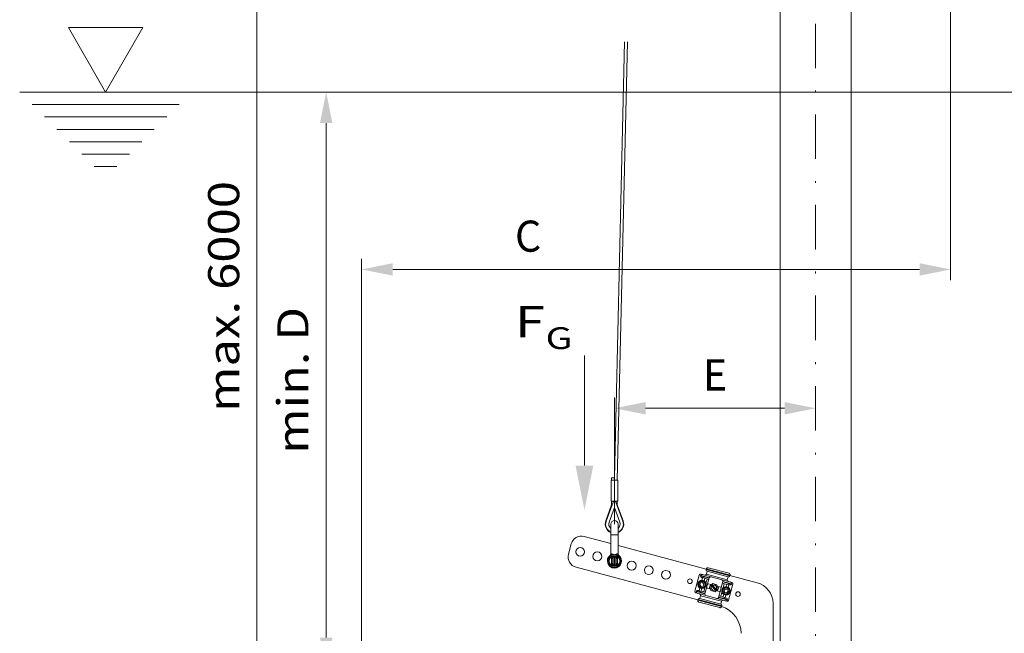
# Model space of a CAD drawing. Units: millimetres. Extents: x 0 to 210, y 0 to 297.
# Drawn here: x 79 to 134, y 114 to 148 of the extents above; entities that cross this region are included whole.
import ezdxf
from ezdxf.enums import TextEntityAlignment as Align

# ---------------------------------------------------------------- set-up
doc = ezdxf.new("R2010")
doc.units = ezdxf.units.MM
doc.header["$LTSCALE"] = 5
doc.linetypes.add('AUSGEZOGEN', pattern=[0])
doc.linetypes.add('DASHDOT', pattern=[1, 0.5, -0.25, 0, -0.25])
for name, color, linetype, true_color in [('Bemassung', 6, 'Continuous', 0xff00ff), ('Konstruktionslinien', 56, 'Continuous', 0x808000), ('Mittellinie', 56, 'Continuous', 0x808000), ('Text', 96, 'Continuous', 0x008000), ('Volllinie schmal', 56, 'Continuous', 0x808000), ('Zeichnungsrahmen', 9, 'Continuous', 0xc0c0c0)]:
    doc.layers.add(name, color=color, linetype=linetype, true_color=true_color)
doc.styles.add('Arial', font='arial.ttf')
doc.dimstyles.new('ISO-25', dxfattribs={"dimtxt": 2.5, "dimasz": 2.5, "dimexe": 1.25, "dimexo": 0.625, "dimtad": 1, "dimtxsty": 'Standard', "dimcen": 2.5, "dimadec": 0, "dimazin": 0, "dimtfac": 1, "dimtmove": 0, "dimatfit": 3, "dimfxl": 1, "dimarcsym": 0})

# ---------------------------------------------------------------- blocks, each defined once
blk = doc.blocks.new('TRE40_PL24_M2_80_SAR_nNn00')
at = {"layer": 'Volllinie schmal', "color": 56, "linetype": 'AUSGEZOGEN', "lineweight": 18, "true_color": 0x808000}
for p, q in [((112.028, 119.069), (112.428, 119.069)), ((112.01, 117.905), (111.982, 117.905)), ((112.028, 117.999), (112.051, 117.999)), ((112.06, 117.455), (112.06, 117.723)), ((112.208, 117.317), (112.208, 117.861)), ((112.248, 117.805), (112.208, 117.805)), ((112.21, 117.873), (112.209, 117.861)), ((112.247, 117.873), (112.247, 117.861)), ((112.248, 117.317), (112.248, 117.861)), ((112.397, 117.723), (112.397, 117.455)), ((112.405, 117.999), (112.428, 117.999)), ((112.474, 117.905), (112.446, 117.905)), ((112.208, 117.373), (112.248, 117.373)), ((112.209, 117.317), (112.21, 117.306)), ((112.247, 117.317), (112.247, 117.306)), ((117.39, 117.117), (118.726, 116.759)), ((118.737, 116.798), (117.401, 117.156)), ((117.561, 116.626), (117.078, 116.756)), ((117.566, 116.646), (117.083, 116.775)), ((117.406, 116.854), (118.581, 116.539)), ((118.822, 116.309), (118.339, 116.439)), ((117.328, 115.757), (116.845, 115.886)), ((118.816, 116.29), (118.333, 116.419)), ((116.84, 115.867), (117.323, 115.738)), ((116.924, 115.378), (118.261, 115.02)), ((118.271, 115.059), (116.935, 115.417)), ((118.255, 115.322), (117.08, 115.637)), ((118.095, 115.531), (118.578, 115.401)), ((118.101, 115.55), (118.583, 115.42))]:
    blk.add_line(p, q, dxfattribs=at)
for points in [[(112.062, 117.903), (112.054, 117.904), (112.045, 117.905), (112.038, 117.906), (112.034, 117.906), (112.03, 117.906), (112.025, 117.906), (112.02, 117.906), (112.015, 117.905), (112.01, 117.905)], [(112.051, 117.999), (112.058, 117.998), (112.061, 117.997), (112.065, 117.996), (112.068, 117.995), (112.072, 117.994), (112.076, 117.993), (112.08, 117.991), (112.083, 117.99), (112.087, 117.988), (112.091, 117.986), (112.095, 117.984), (112.099, 117.982), (112.102, 117.979), (112.11, 117.974), (112.115, 117.971)], [(112.06, 117.723), (112.06, 117.733), (112.06, 117.737), (112.061, 117.742), (112.061, 117.745), (112.062, 117.748), (112.063, 117.754), (112.064, 117.761), (112.066, 117.767), (112.068, 117.773), (112.07, 117.779), (112.073, 117.784), (112.075, 117.79), (112.078, 117.796), (112.081, 117.8), (112.083, 117.804), (112.086, 117.808), (112.088, 117.812), (112.092, 117.817), (112.095, 117.82), (112.098, 117.824), (112.102, 117.827), (112.105, 117.83), (112.11, 117.835), (112.114, 117.839), (112.119, 117.843), (112.125, 117.847), (112.13, 117.85), (112.135, 117.853), (112.141, 117.856), (112.147, 117.859), (112.152, 117.861), (112.157, 117.863), (112.161, 117.865), (112.166, 117.866), (112.17, 117.868), (112.177, 117.869), (112.181, 117.87), (112.185, 117.871), (112.189, 117.871), (112.193, 117.872), (112.197, 117.872), (112.201, 117.873), (112.21, 117.873)], [(112.115, 117.971), (112.123, 117.967), (112.132, 117.963), (112.14, 117.959), (112.145, 117.958), (112.149, 117.956), (112.154, 117.954), (112.159, 117.953), (112.164, 117.951), (112.169, 117.95), (112.179, 117.947), (112.189, 117.945), (112.196, 117.943)], [(112.128, 117.781), (112.13, 117.786), (112.134, 117.791), (112.142, 117.795), (112.152, 117.798), (112.164, 117.801), (112.178, 117.804), (112.193, 117.805), (112.208, 117.805)], [(112.247, 117.873), (112.253, 117.873), (112.259, 117.872), (112.266, 117.872), (112.272, 117.871), (112.275, 117.87), (112.278, 117.87), (112.284, 117.868), (112.291, 117.866), (112.297, 117.864), (112.302, 117.862), (112.308, 117.86), (112.314, 117.857), (112.319, 117.854), (112.325, 117.851), (112.33, 117.848), (112.336, 117.844), (112.341, 117.84), (112.345, 117.836), (112.35, 117.832), (112.355, 117.828), (112.359, 117.823), (112.363, 117.818), (112.367, 117.813), (112.371, 117.808), (112.374, 117.803), (112.377, 117.797), (112.38, 117.792), (112.383, 117.786), (112.386, 117.781), (112.388, 117.775), (112.39, 117.769), (112.392, 117.762), (112.393, 117.756), (112.394, 117.752), (112.395, 117.748), (112.396, 117.744), (112.396, 117.74), (112.396, 117.736), (112.397, 117.732), (112.397, 117.723)], [(112.248, 117.805), (112.264, 117.805), (112.279, 117.804), (112.293, 117.801), (112.305, 117.798), (112.315, 117.795), (112.322, 117.791), (112.327, 117.786), (112.328, 117.781)], [(112.259, 117.943), (112.267, 117.945), (112.278, 117.947), (112.288, 117.95), (112.293, 117.951), (112.298, 117.953), (112.303, 117.954), (112.307, 117.956), (112.312, 117.958), (112.316, 117.959), (112.325, 117.963), (112.333, 117.967), (112.341, 117.971)], [(112.341, 117.971), (112.351, 117.977), (112.36, 117.983), (112.365, 117.985), (112.369, 117.988), (112.374, 117.99), (112.378, 117.992), (112.381, 117.993), (112.385, 117.995), (112.389, 117.996), (112.392, 117.997), (112.395, 117.997), (112.399, 117.998), (112.405, 117.999)], [(112.446, 117.905), (112.439, 117.905), (112.431, 117.906), (112.427, 117.906), (112.422, 117.906), (112.418, 117.906), (112.413, 117.906), (112.409, 117.905), (112.404, 117.905), (112.393, 117.903)], [(112.21, 117.306), (112.203, 117.306), (112.197, 117.306), (112.191, 117.307), (112.185, 117.308), (112.178, 117.309), (112.172, 117.31), (112.166, 117.312), (112.16, 117.314), (112.154, 117.316), (112.148, 117.319), (112.143, 117.321), (112.137, 117.324), (112.132, 117.327), (112.126, 117.331), (112.121, 117.334), (112.116, 117.338), (112.111, 117.342), (112.106, 117.347), (112.102, 117.351), (112.098, 117.356), (112.094, 117.36), (112.09, 117.365), (112.086, 117.371), (112.082, 117.376), (112.079, 117.381), (112.076, 117.387), (112.073, 117.392), (112.071, 117.398), (112.069, 117.404), (112.067, 117.41), (112.065, 117.416), (112.063, 117.422), (112.062, 117.426), (112.062, 117.43), (112.061, 117.434), (112.06, 117.438), (112.06, 117.443), (112.06, 117.447), (112.06, 117.455)], [(112.128, 117.397), (112.13, 117.392), (112.134, 117.388), (112.142, 117.384), (112.152, 117.38), (112.164, 117.377), (112.178, 117.375), (112.193, 117.373), (112.208, 117.373)], [(112.397, 117.455), (112.396, 117.442), (112.395, 117.436), (112.394, 117.43), (112.393, 117.424), (112.392, 117.418), (112.39, 117.412), (112.389, 117.406), (112.388, 117.403), (112.386, 117.4), (112.384, 117.394), (112.381, 117.388), (112.378, 117.383), (112.375, 117.377), (112.372, 117.372), (112.368, 117.367), (112.364, 117.362), (112.36, 117.357), (112.356, 117.352), (112.351, 117.348), (112.347, 117.343), (112.342, 117.339), (112.337, 117.336), (112.332, 117.332), (112.326, 117.328), (112.321, 117.325), (112.315, 117.322), (112.31, 117.319), (112.304, 117.317), (112.298, 117.314), (112.292, 117.312), (112.286, 117.311), (112.28, 117.309), (112.276, 117.308), (112.272, 117.308), (112.268, 117.307), (112.264, 117.307), (112.255, 117.306), (112.247, 117.306)], [(112.248, 117.373), (112.264, 117.373), (112.279, 117.375), (112.293, 117.377), (112.305, 117.38), (112.315, 117.384), (112.322, 117.388), (112.327, 117.392), (112.328, 117.397)], [(116.982, 116.237), (116.98, 116.253), (116.98, 116.261), (116.98, 116.27), (116.98, 116.278), (116.98, 116.282), (116.98, 116.286), (116.98, 116.29), (116.981, 116.294), (116.981, 116.298), (116.982, 116.303), (116.982, 116.307), (116.983, 116.311), (116.985, 116.315), (116.986, 116.32), (116.987, 116.324), (116.989, 116.328), (116.99, 116.332), (116.992, 116.337), (116.994, 116.341), (116.996, 116.345), (116.998, 116.349), (117, 116.353), (117.002, 116.357), (117.004, 116.361), (117.007, 116.365), (117.009, 116.368), (117.012, 116.372), (117.014, 116.376), (117.017, 116.379), (117.02, 116.383), (117.023, 116.386), (117.026, 116.39), (117.029, 116.393), (117.032, 116.396), (117.036, 116.399), (117.039, 116.402), (117.042, 116.405), (117.046, 116.408), (117.049, 116.41), (117.053, 116.413), (117.057, 116.416), (117.06, 116.418), (117.064, 116.42), (117.068, 116.422), (117.071, 116.424), (117.075, 116.426), (117.079, 116.428), (117.082, 116.43), (117.086, 116.431), (117.09, 116.433), (117.094, 116.434), (117.098, 116.436), (117.102, 116.437), (117.106, 116.438), (117.11, 116.439), (117.114, 116.44), (117.118, 116.441), (117.122, 116.442), (117.126, 116.443), (117.13, 116.444), (117.134, 116.444), (117.138, 116.444), (117.142, 116.445), (117.147, 116.445), (117.151, 116.445), (117.155, 116.445), (117.159, 116.445), (117.163, 116.445), (117.167, 116.445), (117.171, 116.444), (117.175, 116.444), (117.18, 116.443), (117.184, 116.443), (117.188, 116.442), (117.192, 116.441), (117.196, 116.44), (117.201, 116.439), (117.205, 116.438), (117.209, 116.436), (117.213, 116.435), (117.218, 116.434), (117.222, 116.432), (117.226, 116.43), (117.23, 116.428), (117.234, 116.426), (117.238, 116.424), (117.242, 116.422), (117.246, 116.42), (117.25, 116.417), (117.254, 116.415), (117.257, 116.412), (117.261, 116.409), (117.265, 116.407), (117.268, 116.404), (117.272, 116.401), (117.275, 116.398), (117.278, 116.394), (117.281, 116.391), (117.284, 116.388), (117.287, 116.385), (117.29, 116.381), (117.293, 116.378), (117.296, 116.374), (117.298, 116.371), (117.301, 116.367), (117.303, 116.363), (117.305, 116.36), (117.307, 116.356), (117.309, 116.352), (117.311, 116.349), (117.313, 116.345), (117.314, 116.341), (117.317, 116.334), (117.32, 116.326), (117.323, 116.318), (117.327, 116.302)], [(117.327, 116.302), (117.329, 116.285), (117.329, 116.277), (117.329, 116.269), (117.329, 116.26), (117.329, 116.256), (117.329, 116.252), (117.329, 116.248), (117.328, 116.244), (117.328, 116.24), (117.327, 116.236), (117.326, 116.232), (117.326, 116.227), (117.324, 116.223), (117.323, 116.219), (117.322, 116.214), (117.32, 116.21), (117.319, 116.206), (117.317, 116.202), (117.315, 116.198), (117.313, 116.194), (117.311, 116.19), (117.309, 116.186), (117.307, 116.182), (117.305, 116.178), (117.302, 116.174), (117.3, 116.17), (117.297, 116.166), (117.295, 116.163), (117.292, 116.159), (117.289, 116.156), (117.286, 116.152), (117.283, 116.149), (117.28, 116.146), (117.276, 116.142), (117.273, 116.139), (117.27, 116.136), (117.267, 116.133), (117.263, 116.131), (117.26, 116.128), (117.256, 116.125), (117.252, 116.123), (117.249, 116.12), (117.245, 116.118), (117.241, 116.116), (117.238, 116.114), (117.234, 116.112), (117.23, 116.11), (117.227, 116.109), (117.223, 116.107), (117.219, 116.106), (117.215, 116.104), (117.211, 116.103), (117.207, 116.101), (117.203, 116.1), (117.199, 116.099), (117.195, 116.098), (117.191, 116.097), (117.187, 116.096), (117.183, 116.096), (117.179, 116.095), (117.175, 116.094), (117.171, 116.094), (117.167, 116.094), (117.162, 116.093), (117.158, 116.093), (117.154, 116.093), (117.15, 116.093), (117.146, 116.093), (117.142, 116.094), (117.138, 116.094), (117.133, 116.094), (117.129, 116.095), (117.125, 116.096), (117.121, 116.096), (117.117, 116.097), (117.113, 116.098), (117.108, 116.099), (117.104, 116.101), (117.1, 116.102), (117.095, 116.103), (117.091, 116.105), (117.087, 116.107), (117.083, 116.108), (117.079, 116.11), (117.075, 116.112), (117.071, 116.114), (117.067, 116.117), (117.063, 116.119), (117.059, 116.121), (117.055, 116.124), (117.052, 116.126), (117.048, 116.129), (117.044, 116.132), (117.041, 116.135), (117.037, 116.138), (117.034, 116.141), (117.031, 116.144), (117.028, 116.147), (117.025, 116.15), (117.022, 116.154), (117.019, 116.157), (117.016, 116.161), (117.013, 116.164), (117.011, 116.168), (117.008, 116.171), (117.006, 116.175), (117.004, 116.179), (117.002, 116.182), (117, 116.186), (116.998, 116.19), (116.996, 116.193), (116.995, 116.197), (116.992, 116.205), (116.989, 116.213), (116.986, 116.221), (116.982, 116.237)], [(118.58, 115.747), (118.564, 115.742), (118.556, 115.739), (118.548, 115.737), (118.54, 115.735), (118.536, 115.734), (118.532, 115.733), (118.528, 115.733), (118.524, 115.732), (118.52, 115.731), (118.516, 115.731), (118.511, 115.731), (118.507, 115.731), (118.502, 115.731), (118.498, 115.731), (118.493, 115.731), (118.489, 115.732), (118.485, 115.732), (118.48, 115.733), (118.476, 115.734), (118.471, 115.735), (118.467, 115.736), (118.462, 115.737), (118.458, 115.738), (118.454, 115.739), (118.449, 115.741), (118.445, 115.742), (118.441, 115.744), (118.437, 115.745), (118.432, 115.747), (118.428, 115.749), (118.424, 115.751), (118.42, 115.754), (118.416, 115.756), (118.413, 115.758), (118.409, 115.761), (118.405, 115.763), (118.402, 115.766), (118.398, 115.768), (118.395, 115.771), (118.391, 115.774), (118.388, 115.777), (118.385, 115.78), (118.382, 115.783), (118.379, 115.786), (118.376, 115.789), (118.373, 115.792), (118.371, 115.795), (118.368, 115.799), (118.366, 115.802), (118.363, 115.805), (118.361, 115.809), (118.358, 115.812), (118.356, 115.816), (118.354, 115.819), (118.352, 115.823), (118.35, 115.827), (118.348, 115.83), (118.347, 115.834), (118.345, 115.838), (118.343, 115.842), (118.342, 115.846), (118.34, 115.849), (118.339, 115.853), (118.338, 115.857), (118.337, 115.861), (118.336, 115.865), (118.335, 115.869), (118.334, 115.873), (118.333, 115.878), (118.333, 115.882), (118.332, 115.886), (118.332, 115.89), (118.331, 115.894), (118.331, 115.898), (118.331, 115.903), (118.331, 115.907), (118.331, 115.911), (118.331, 115.916), (118.331, 115.92), (118.332, 115.925), (118.332, 115.929), (118.333, 115.934), (118.334, 115.938), (118.334, 115.942), (118.335, 115.947), (118.336, 115.951), (118.338, 115.956), (118.339, 115.96), (118.34, 115.964), (118.342, 115.969), (118.344, 115.973), (118.345, 115.977), (118.347, 115.981), (118.349, 115.985), (118.351, 115.989), (118.353, 115.993), (118.356, 115.997), (118.358, 116.001), (118.361, 116.005), (118.363, 116.009), (118.366, 116.012), (118.368, 116.016), (118.371, 116.019), (118.374, 116.023), (118.377, 116.026), (118.38, 116.029), (118.383, 116.032), (118.386, 116.035), (118.389, 116.037), (118.392, 116.04), (118.396, 116.042), (118.399, 116.045), (118.406, 116.05), (118.413, 116.054), (118.42, 116.059), (118.434, 116.067)], [(118.434, 116.067), (118.45, 116.072), (118.458, 116.075), (118.466, 116.077), (118.474, 116.079), (118.478, 116.08), (118.482, 116.081), (118.486, 116.081), (118.49, 116.082), (118.494, 116.082), (118.498, 116.083), (118.502, 116.083), (118.507, 116.083), (118.511, 116.083), (118.516, 116.083), (118.52, 116.082), (118.525, 116.082), (118.529, 116.082), (118.533, 116.081), (118.538, 116.08), (118.542, 116.079), (118.547, 116.078), (118.551, 116.077), (118.556, 116.076), (118.56, 116.075), (118.564, 116.073), (118.569, 116.072), (118.573, 116.07), (118.577, 116.068), (118.581, 116.066), (118.585, 116.064), (118.589, 116.062), (118.593, 116.06), (118.597, 116.058), (118.601, 116.056), (118.605, 116.053), (118.608, 116.051), (118.612, 116.048), (118.615, 116.045), (118.619, 116.043), (118.622, 116.04), (118.626, 116.037), (118.629, 116.034), (118.632, 116.031), (118.635, 116.028), (118.638, 116.025), (118.64, 116.022), (118.643, 116.018), (118.645, 116.015), (118.648, 116.012), (118.65, 116.009), (118.653, 116.005), (118.655, 116.002), (118.657, 115.998), (118.659, 115.995), (118.661, 115.991), (118.663, 115.987), (118.665, 115.984), (118.667, 115.98), (118.669, 115.976), (118.67, 115.972), (118.672, 115.968), (118.673, 115.964), (118.674, 115.96), (118.676, 115.956), (118.677, 115.952), (118.678, 115.948), (118.679, 115.944), (118.68, 115.94), (118.68, 115.936), (118.681, 115.932), (118.681, 115.928), (118.682, 115.924), (118.682, 115.92), (118.683, 115.916), (118.683, 115.911), (118.683, 115.907), (118.683, 115.902), (118.683, 115.898), (118.682, 115.893), (118.682, 115.889), (118.681, 115.885), (118.681, 115.88), (118.68, 115.876), (118.679, 115.871), (118.678, 115.867), (118.677, 115.862), (118.676, 115.858), (118.675, 115.854), (118.673, 115.849), (118.672, 115.845), (118.67, 115.841), (118.668, 115.837), (118.666, 115.833), (118.664, 115.829), (118.662, 115.824), (118.66, 115.821), (118.658, 115.817), (118.655, 115.813), (118.653, 115.809), (118.651, 115.805), (118.648, 115.802), (118.645, 115.798), (118.642, 115.795), (118.64, 115.791), (118.637, 115.788), (118.634, 115.785), (118.631, 115.782), (118.628, 115.779), (118.624, 115.776), (118.621, 115.774), (118.618, 115.771), (118.615, 115.769), (118.608, 115.764), (118.601, 115.76), (118.594, 115.755), (118.58, 115.747)]]:
    blk.add_lwpolyline(points, dxfattribs=at)
blk.add_circle((112.228, 117.589), 0.3, dxfattribs=at)
for centre, radius, start, end in [((112.228, 117.589), 0.383, 124.6628, 55.3372), ((111.925, 117.997), 0.126, 312.4971, 0.7578), ((112.075, 117.875), 0.152, 264.2211, 290.6165), ((111.902, 118.034), 0.223, 330.3472, 343.599), ((112.228, 109.095), 8.778, 89.8776, 90.1224), ((112.382, 117.875), 0.152, 249.3835, 275.7789), ((112.555, 118.034), 0.223, 196.401, 209.6528), ((112.531, 117.997), 0.126, 179.2422, 227.5029), ((112.075, 117.304), 0.152, 69.3835, 95.7789), ((112.228, 126.084), 8.778, 269.8776, 270.1224), ((112.382, 117.304), 0.152, 84.2211, 110.6165)]:
    blk.add_arc(centre, radius, start, end, dxfattribs=at)
at = {"layer": 'Zeichnungsrahmen', "color": 56, "linetype": 'AUSGEZOGEN', "lineweight": 18, "true_color": 0x808000}
for p, q in [((112.028, 117.999), (112.028, 119.669)), ((112.428, 117.999), (112.428, 119.669)), ((110.529, 118.976), (112.028, 118.575)), ((109.639, 117.972), (109.794, 118.552)), ((112.428, 118.467), (117.395, 117.136)), ((112.128, 117.397), (112.128, 117.781)), ((112.248, 117.861), (112.208, 117.861)), ((112.328, 117.781), (112.328, 117.397)), ((116.93, 115.398), (110.063, 117.238)), ((112.208, 117.317), (112.248, 117.317)), ((117.39, 117.117), (117.401, 117.156)), ((117.45, 117.018), (117.406, 116.854)), ((117.45, 117.018), (118.625, 116.703)), ((117.502, 117.211), (118.677, 116.897)), ((117.006, 116.796), (116.762, 115.888)), ((117.083, 116.775), (117.078, 116.756)), ((117.104, 116.852), (118.842, 116.386)), ((117.213, 116.719), (117.156, 116.505)), ((117.192, 116.642), (117.158, 116.651)), ((117.308, 116.611), (117.272, 116.474)), ((117.54, 116.549), (117.293, 116.615)), ((117.566, 116.646), (117.323, 115.738)), ((117.444, 116.575), (117.38, 116.338)), ((118.095, 115.531), (118.339, 116.439)), ((118.625, 116.703), (118.581, 116.539)), ((118.726, 116.759), (118.737, 116.798)), ((118.732, 116.778), (120.265, 116.367)), ((116.845, 115.886), (116.84, 115.867)), ((116.966, 115.937), (117.001, 115.927)), ((117.037, 116.064), (116.98, 115.85)), ((117.041, 116.248), (117.079, 116.357)), ((117.116, 116.16), (117.041, 116.248)), ((117.079, 116.357), (117.193, 116.378)), ((117.101, 115.9), (117.348, 115.834)), ((117.23, 116.182), (117.116, 116.16)), ((117.153, 116.033), (117.117, 115.896)), ((117.193, 116.378), (117.268, 116.291)), ((117.268, 116.291), (117.23, 116.182)), ((117.316, 116.097), (117.252, 115.86)), ((117.452, 116.065), (117.588, 116.029)), ((117.65, 116.261), (117.514, 116.297)), ((117.769, 116.318), (117.601, 116.15)), ((117.601, 116.15), (117.662, 115.92)), ((117.662, 115.92), (117.892, 115.858)), ((117.905, 115.958), (117.709, 116.176)), ((117.757, 116.219), (117.952, 116)), ((117.999, 116.256), (117.769, 116.318)), ((117.892, 115.858), (118.06, 116.026)), ((118.06, 116.026), (117.999, 116.256)), ((118.011, 115.915), (118.147, 115.879)), ((118.209, 116.111), (118.074, 116.147)), ((118.56, 116.276), (118.313, 116.342)), ((118.345, 116.079), (118.409, 116.316)), ((118.392, 115.918), (118.459, 116.012)), ((118.44, 115.813), (118.392, 115.918)), ((118.459, 116.012), (118.574, 116.001)), ((118.545, 116.28), (118.508, 116.143)), ((118.622, 115.896), (118.555, 115.802)), ((118.574, 116.001), (118.622, 115.896)), ((118.681, 116.326), (118.624, 116.112)), ((118.899, 116.288), (118.656, 115.38)), ((118.695, 116.239), (118.66, 116.249)), ((118.822, 116.309), (118.816, 116.29)), ((116.819, 115.79), (118.558, 115.324)), ((116.935, 115.417), (116.924, 115.378)), ((117.08, 115.637), (117.036, 115.473)), ((118.211, 115.158), (117.036, 115.473)), ((118.121, 115.627), (118.368, 115.561)), ((118.255, 115.322), (118.211, 115.158)), ((118.217, 115.601), (118.281, 115.838)), ((118.39, 115.702), (118.353, 115.565)), ((118.555, 115.802), (118.44, 115.813)), ((118.506, 115.671), (118.448, 115.457)), ((118.469, 115.534), (118.504, 115.525)), ((118.583, 115.42), (118.578, 115.401)), ((118.159, 114.965), (116.985, 115.279)), ((118.271, 115.059), (118.261, 115.02)), ((121.155, 115.208), (121.155, 111.251))]:
    blk.add_line(p, q, dxfattribs=at)
for points in [[(117.45, 117.018), (117.444, 117.02), (117.44, 117.022), (117.437, 117.023), (117.433, 117.025), (117.43, 117.026), (117.427, 117.028), (117.424, 117.03), (117.421, 117.032), (117.418, 117.035), (117.415, 117.037), (117.413, 117.039), (117.41, 117.042), (117.408, 117.045), (117.405, 117.048), (117.403, 117.051), (117.401, 117.054), (117.399, 117.056), (117.397, 117.06), (117.396, 117.063), (117.394, 117.066), (117.393, 117.069), (117.392, 117.073), (117.391, 117.076), (117.39, 117.079), (117.389, 117.083), (117.388, 117.086), (117.388, 117.089), (117.388, 117.093), (117.388, 117.096), (117.388, 117.1), (117.388, 117.103), (117.388, 117.107), (117.389, 117.11), (117.39, 117.117)], [(117.401, 117.156), (117.403, 117.162), (117.404, 117.165), (117.405, 117.168), (117.406, 117.171), (117.408, 117.174), (117.41, 117.177), (117.412, 117.179), (117.413, 117.182), (117.415, 117.185), (117.418, 117.187), (117.42, 117.189), (117.422, 117.192), (117.424, 117.194), (117.427, 117.196), (117.43, 117.198), (117.432, 117.2), (117.435, 117.202), (117.438, 117.203), (117.441, 117.205), (117.444, 117.207), (117.447, 117.208), (117.45, 117.209), (117.453, 117.21), (117.456, 117.211), (117.46, 117.212), (117.463, 117.213), (117.466, 117.213), (117.47, 117.214), (117.473, 117.214), (117.477, 117.214), (117.48, 117.214), (117.483, 117.214), (117.486, 117.214), (117.491, 117.213), (117.497, 117.212), (117.502, 117.211)], [(117.305, 116.798), (117.312, 116.797), (117.315, 116.796), (117.319, 116.796), (117.323, 116.795), (117.326, 116.795), (117.33, 116.795), (117.334, 116.796), (117.337, 116.796), (117.341, 116.796), (117.344, 116.797), (117.348, 116.798), (117.352, 116.799), (117.355, 116.8), (117.359, 116.801), (117.362, 116.803), (117.365, 116.804), (117.368, 116.806), (117.371, 116.808), (117.374, 116.809), (117.377, 116.812), (117.38, 116.814), (117.383, 116.816), (117.386, 116.819), (117.388, 116.821), (117.39, 116.824), (117.392, 116.826), (117.394, 116.829), (117.396, 116.832), (117.398, 116.835), (117.4, 116.838), (117.402, 116.841), (117.403, 116.844), (117.404, 116.847), (117.406, 116.854)], [(118.581, 116.539), (118.58, 116.533), (118.579, 116.53), (118.579, 116.527), (118.578, 116.523), (118.578, 116.52), (118.578, 116.517), (118.579, 116.513), (118.579, 116.51), (118.579, 116.507), (118.58, 116.504), (118.581, 116.501), (118.581, 116.498), (118.582, 116.494), (118.584, 116.491), (118.585, 116.488), (118.586, 116.485), (118.588, 116.482), (118.589, 116.48), (118.591, 116.477), (118.593, 116.474), (118.595, 116.471), (118.597, 116.469), (118.599, 116.466), (118.601, 116.464), (118.604, 116.461), (118.606, 116.459), (118.609, 116.457), (118.612, 116.454), (118.615, 116.452), (118.618, 116.45), (118.621, 116.449), (118.623, 116.447), (118.626, 116.446), (118.631, 116.444), (118.636, 116.442), (118.641, 116.44)], [(118.726, 116.759), (118.724, 116.753), (118.723, 116.75), (118.722, 116.747), (118.721, 116.744), (118.719, 116.741), (118.717, 116.738), (118.716, 116.735), (118.714, 116.733), (118.712, 116.73), (118.71, 116.728), (118.707, 116.725), (118.705, 116.723), (118.703, 116.721), (118.7, 116.719), (118.697, 116.717), (118.695, 116.715), (118.692, 116.713), (118.689, 116.711), (118.686, 116.71), (118.683, 116.708), (118.68, 116.707), (118.677, 116.706), (118.674, 116.705), (118.671, 116.704), (118.667, 116.703), (118.664, 116.702), (118.661, 116.701), (118.657, 116.701), (118.654, 116.701), (118.65, 116.7), (118.647, 116.7), (118.644, 116.701), (118.641, 116.701), (118.636, 116.701), (118.63, 116.702), (118.625, 116.703)], [(118.677, 116.897), (118.684, 116.894), (118.687, 116.893), (118.69, 116.892), (118.694, 116.89), (118.697, 116.888), (118.7, 116.887), (118.703, 116.885), (118.706, 116.882), (118.709, 116.88), (118.712, 116.878), (118.714, 116.875), (118.717, 116.873), (118.72, 116.87), (118.722, 116.867), (118.724, 116.864), (118.726, 116.861), (118.728, 116.858), (118.73, 116.855), (118.731, 116.852), (118.733, 116.849), (118.734, 116.846), (118.736, 116.842), (118.737, 116.839), (118.737, 116.835), (118.738, 116.832), (118.739, 116.829), (118.739, 116.825), (118.739, 116.822), (118.739, 116.819), (118.739, 116.815), (118.739, 116.812), (118.739, 116.808), (118.738, 116.805), (118.737, 116.798)], [(117.38, 116.338), (117.382, 116.331), (117.384, 116.324), (117.386, 116.317), (117.387, 116.31), (117.388, 116.302), (117.389, 116.294), (117.39, 116.286), (117.39, 116.278), (117.39, 116.27), (117.39, 116.261), (117.39, 116.252), (117.39, 116.248), (117.389, 116.244), (117.388, 116.236), (117.387, 116.229), (117.386, 116.222), (117.384, 116.215), (117.382, 116.208), (117.38, 116.2), (117.378, 116.193), (117.375, 116.186), (117.373, 116.18), (117.37, 116.174), (117.367, 116.167), (117.364, 116.162), (117.361, 116.156), (117.358, 116.15), (117.355, 116.144), (117.351, 116.138), (117.347, 116.133), (117.343, 116.128), (117.339, 116.123), (117.335, 116.118), (117.331, 116.113), (117.327, 116.108), (117.323, 116.104), (117.318, 116.099), (117.316, 116.097)], [(118.281, 115.838), (118.277, 115.852), (118.276, 115.859), (118.274, 115.867), (118.273, 115.874), (118.272, 115.882), (118.271, 115.89), (118.271, 115.899), (118.271, 115.907), (118.271, 115.915), (118.271, 115.924), (118.272, 115.933), (118.273, 115.94), (118.274, 115.947), (118.276, 115.954), (118.277, 115.962), (118.279, 115.969), (118.281, 115.976), (118.283, 115.983), (118.286, 115.99), (118.288, 115.996), (118.291, 116.003), (118.294, 116.009), (118.297, 116.015), (118.3, 116.021), (118.303, 116.027), (118.307, 116.032), (118.31, 116.038), (118.314, 116.043), (118.318, 116.048), (118.322, 116.054), (118.326, 116.059), (118.33, 116.063), (118.334, 116.068), (118.339, 116.072), (118.343, 116.077), (118.345, 116.079)], [(116.985, 115.279), (116.978, 115.282), (116.974, 115.283), (116.971, 115.284), (116.968, 115.286), (116.964, 115.288), (116.961, 115.29), (116.958, 115.292), (116.955, 115.294), (116.952, 115.296), (116.949, 115.298), (116.947, 115.301), (116.944, 115.303), (116.942, 115.306), (116.939, 115.309), (116.937, 115.312), (116.935, 115.315), (116.933, 115.318), (116.931, 115.321), (116.93, 115.324), (116.928, 115.327), (116.927, 115.331), (116.926, 115.334), (116.925, 115.337), (116.924, 115.341), (116.923, 115.344), (116.923, 115.347), (116.922, 115.351), (116.922, 115.354), (116.922, 115.358), (116.922, 115.361), (116.922, 115.364), (116.922, 115.368), (116.923, 115.371), (116.924, 115.378)], [(116.935, 115.417), (116.937, 115.423), (116.938, 115.426), (116.939, 115.429), (116.941, 115.432), (116.942, 115.435), (116.944, 115.438), (116.946, 115.441), (116.948, 115.443), (116.95, 115.446), (116.952, 115.448), (116.954, 115.451), (116.956, 115.453), (116.959, 115.455), (116.961, 115.457), (116.964, 115.459), (116.966, 115.461), (116.969, 115.463), (116.972, 115.465), (116.975, 115.466), (116.978, 115.468), (116.981, 115.469), (116.984, 115.47), (116.987, 115.472), (116.991, 115.473), (116.994, 115.473), (116.997, 115.474), (117.001, 115.475), (117.004, 115.475), (117.007, 115.475), (117.011, 115.476), (117.014, 115.476), (117.017, 115.476), (117.02, 115.475), (117.025, 115.475), (117.031, 115.474), (117.036, 115.473)], [(117.08, 115.637), (117.082, 115.643), (117.082, 115.646), (117.083, 115.649), (117.083, 115.653), (117.083, 115.656), (117.083, 115.659), (117.083, 115.663), (117.082, 115.666), (117.082, 115.669), (117.081, 115.672), (117.081, 115.675), (117.08, 115.678), (117.079, 115.682), (117.078, 115.685), (117.076, 115.688), (117.075, 115.691), (117.074, 115.694), (117.072, 115.697), (117.07, 115.699), (117.068, 115.702), (117.066, 115.705), (117.064, 115.708), (117.062, 115.71), (117.06, 115.713), (117.057, 115.715), (117.055, 115.717), (117.052, 115.72), (117.049, 115.722), (117.047, 115.724), (117.044, 115.726), (117.041, 115.727), (117.038, 115.729), (117.036, 115.73), (117.031, 115.732), (117.025, 115.734), (117.02, 115.736)], [(118.356, 115.378), (118.349, 115.379), (118.346, 115.38), (118.342, 115.38), (118.339, 115.381), (118.335, 115.381), (118.331, 115.381), (118.327, 115.381), (118.324, 115.38), (118.32, 115.38), (118.317, 115.379), (118.313, 115.378), (118.31, 115.377), (118.306, 115.376), (118.303, 115.375), (118.299, 115.373), (118.296, 115.372), (118.293, 115.37), (118.29, 115.369), (118.287, 115.367), (118.284, 115.365), (118.281, 115.362), (118.278, 115.36), (118.276, 115.357), (118.273, 115.355), (118.271, 115.353), (118.269, 115.35), (118.267, 115.347), (118.265, 115.344), (118.263, 115.341), (118.261, 115.338), (118.26, 115.335), (118.258, 115.332), (118.257, 115.329), (118.255, 115.322)], [(118.261, 115.02), (118.259, 115.014), (118.257, 115.011), (118.256, 115.008), (118.255, 115.005), (118.253, 115.002), (118.252, 115), (118.25, 114.997), (118.248, 114.994), (118.246, 114.992), (118.244, 114.989), (118.242, 114.987), (118.239, 114.984), (118.237, 114.982), (118.234, 114.98), (118.232, 114.978), (118.229, 114.976), (118.226, 114.974), (118.223, 114.973), (118.221, 114.971), (118.217, 114.97), (118.214, 114.968), (118.211, 114.967), (118.208, 114.966), (118.205, 114.965), (118.202, 114.964), (118.198, 114.963), (118.195, 114.963), (118.191, 114.962), (118.188, 114.962), (118.184, 114.962), (118.181, 114.962), (118.178, 114.962), (118.175, 114.962), (118.17, 114.963), (118.164, 114.964), (118.159, 114.965)], [(118.211, 115.158), (118.218, 115.156), (118.221, 115.154), (118.224, 115.153), (118.228, 115.152), (118.231, 115.15), (118.234, 115.148), (118.237, 115.146), (118.24, 115.144), (118.243, 115.142), (118.246, 115.139), (118.249, 115.137), (118.251, 115.134), (118.254, 115.131), (118.256, 115.128), (118.258, 115.125), (118.26, 115.123), (118.262, 115.12), (118.264, 115.117), (118.266, 115.113), (118.267, 115.11), (118.268, 115.107), (118.27, 115.103), (118.271, 115.1), (118.272, 115.097), (118.272, 115.093), (118.273, 115.09), (118.273, 115.087), (118.273, 115.083), (118.274, 115.08), (118.274, 115.076), (118.273, 115.073), (118.273, 115.069), (118.272, 115.066), (118.271, 115.059)]]:
    blk.add_lwpolyline(points, dxfattribs=at)
for centre, radius in [((110.296, 118.107), 0.25), ((111.262, 117.848), 0.25), ((112.228, 117.589), 0.36), ((113.194, 117.33), 0.25), ((114.16, 117.072), 0.25), ((115.126, 116.813), 0.25), ((116.478, 116.45), 0.13), ((117.154, 116.269), 0.2), ((117.831, 116.088), 0.15), ((118.507, 115.907), 0.2), ((119.183, 115.726), 0.13)]:
    blk.add_circle(centre, radius, dxfattribs=at)
for centre, radius, start, end in [((112.228, 119.669), 0.2, 0, 180), ((110.374, 118.397), 0.6, 75, 165), ((110.219, 117.817), 0.6, 165, 255), ((112.228, 117.589), 0.4, 127.9799, 52.0201), ((111.908, 117.999), 0.12, 307.9799, 0), ((112.208, 117.781), 0.08, 90, 180), ((112.248, 117.781), 0.08, 360, 90), ((112.548, 117.999), 0.12, 180, 232.0201), ((112.208, 117.397), 0.08, 180, 270), ((112.248, 117.397), 0.08, 270, 0), ((117.154, 116.269), 0.236, 16.8803, 313.1197), ((117.083, 116.775), 0.08, 75, 165), ((116.84, 115.867), 0.08, 165, 255), ((117.462, 116.104), 0.04, 165, 255), ((117.504, 116.259), 0.04, 75, 165), ((117.831, 116.088), 0.25, 136.3146, 193.6854), ((117.831, 116.088), 0.25, 316.3146, 13.6854), ((118.158, 115.918), 0.04, 255, 345), ((118.199, 116.072), 0.04, 345, 75), ((118.507, 115.907), 0.236, 196.8803, 133.1197), ((118.822, 116.309), 0.08, 345, 75), ((119.955, 115.208), 1.2, 360, 75), ((118.578, 115.401), 0.08, 255, 345), ((117.755, 113.52), 1.6, 360, 71.396)]:
    blk.add_arc(centre, radius, start, end, dxfattribs=at)
for centre, major_axis, start_param, end_param in [((117.178, 116.729), (0.101, -0.027), 3.141593, 4.712389), ((117.184, 116.748), (-0.101, 0.027), 4.712389, 6.283185), ((117.314, 116.692), (0.101, -0.027), 3.141593, 4.712389), ((117.666, 116.619), (-0.101, 0.027), 4.712389, 6.283185), ((118.238, 116.465), (-0.101, 0.027), 3.141593, 4.712389), ((116.945, 115.859), (-0.101, 0.027), 4.712389, 6.283185), ((117.081, 115.823), (-0.101, 0.027), 4.712389, 6.283185), ((118.581, 116.353), (0.101, -0.027), 4.712389, 6.283185), ((118.716, 116.317), (0.101, -0.027), 4.712389, 6.283185), ((118.721, 116.336), (-0.101, 0.027), 3.141593, 4.712389), ((116.94, 115.84), (0.101, -0.027), 3.141593, 4.712389), ((117.423, 115.711), (0.101, -0.027), 3.141593, 4.712389), ((117.995, 115.557), (0.101, -0.027), 4.712389, 6.283185), ((118.348, 115.484), (-0.101, 0.027), 3.141593, 4.712389), ((118.478, 115.428), (0.101, -0.027), 4.712389, 6.283185), ((118.483, 115.447), (-0.101, 0.027), 3.141593, 4.712389)]:
    blk.add_ellipse(centre, major_axis=major_axis, ratio=0.768221, start_param=start_param, end_param=end_param, dxfattribs=at)
blk = doc.blocks.new('HHV_125_max_SAR_nNn06')
at = {"layer": 'Konstruktionslinien', "color": 56, "linetype": 'AUSGEZOGEN', "lineweight": 18, "true_color": 0x808000}
for p, q in [((112.799, 146.814), (112.228, 122.269)), ((112.388, 122.149), (112.961, 146.814)), ((112.034, 122.149), (112.034, 120.949)), ((112.422, 122.149), (112.034, 122.149)), ((112.068, 122.269), (112.068, 122.149)), ((112.068, 122.269), (112.231, 122.269)), ((112.226, 122.149), (112.226, 122.269)), ((112.231, 122.149), (112.231, 122.269)), ((112.422, 120.949), (112.422, 122.149)), ((112.147, 120.907), (111.758, 119.84)), ((112.422, 120.949), (112.034, 120.949)), ((112.068, 120.949), (112.068, 120.75)), ((112.186, 120.949), (112.183, 120.934)), ((112.228, 120.949), (112.228, 120.605)), ((112.273, 120.933), (112.271, 120.949)), ((112.31, 120.907), (112.698, 119.84)), ((112.388, 120.75), (112.388, 120.949)), ((112.068, 120.75), (111.74, 119.847)), ((111.928, 119.779), (112.228, 120.605)), ((112.228, 120.605), (112.529, 119.779)), ((112.717, 119.847), (112.388, 120.75))]:
    blk.add_line(p, q, dxfattribs=at)
for points in [[(112.198, 120.931), (112.192, 120.933), (112.189, 120.933), (112.186, 120.933), (112.185, 120.934), (112.183, 120.934), (112.18, 120.933), (112.176, 120.933), (112.173, 120.932), (112.17, 120.931), (112.167, 120.929), (112.164, 120.928), (112.161, 120.926), (112.158, 120.924), (112.156, 120.922), (112.154, 120.919), (112.153, 120.918), (112.152, 120.917), (112.15, 120.914), (112.149, 120.912), (112.147, 120.907)], [(112.228, 120.92), (112.225, 120.921), (112.221, 120.923), (112.217, 120.924), (112.213, 120.926), (112.21, 120.927), (112.206, 120.928), (112.202, 120.93), (112.198, 120.931)], [(112.258, 120.931), (112.255, 120.93), (112.251, 120.928), (112.247, 120.927), (112.243, 120.926), (112.239, 120.924), (112.236, 120.923), (112.232, 120.921), (112.228, 120.92)], [(112.31, 120.907), (112.308, 120.91), (112.307, 120.913), (112.305, 120.916), (112.303, 120.919), (112.302, 120.92), (112.301, 120.921), (112.298, 120.924), (112.296, 120.926), (112.293, 120.928), (112.29, 120.929), (112.287, 120.931), (112.284, 120.932), (112.281, 120.933), (112.277, 120.933), (112.274, 120.934), (112.271, 120.934), (112.267, 120.933), (112.265, 120.933), (112.263, 120.932), (112.258, 120.931)]]:
    blk.add_lwpolyline(points, dxfattribs=at)
for centre, radius, start, end in [((110.73, 113.107), 7.759, 79.9198, 80.0697), ((110.68, 130.373), 9.773, 279.9457, 280.0648), ((112.228, 119.669), 0.52, 160, 247.3801), ((112.228, 119.669), 0.5, 160, 246.4218), ((112.228, 119.669), 0.32, 160, 231.3178), ((112.228, 119.669), 0.52, 292.6199, 20), ((112.228, 119.669), 0.5, 293.5782, 20), ((112.228, 119.669), 0.32, 308.6822, 20)]:
    blk.add_arc(centre, radius, start, end, dxfattribs=at)
blk = doc.blocks.new('*D40')
at = {"layer": 'Bemassung', "linetype": 'AUSGEZOGEN', "lineweight": 18, "true_color": 0xff00ff}
for points in [[(97.991, 134), (99.741, 133.65), (99.741, 134.35)], [(131.155, 134), (129.405, 134.35), (129.405, 133.65)]]:
    blk.add_hatch(color=6, dxfattribs=at).paths.add_polyline_path(points, flags=0)
at = {"layer": 'Bemassung', "color": 6, "linetype": 'AUSGEZOGEN', "lineweight": 18, "true_color": 0xff00ff}
for p, q in [((131.155, 156.631), (131.155, 133.4)), ((97.991, 104.711), (97.991, 134.6)), ((99.741, 134), (129.405, 134))]:
    blk.add_line(p, q, dxfattribs=at)
at = {"layer": 'Bemassung', "color": 6, "linetype": 'AUSGEZOGEN', "lineweight": 18, "true_color": 0xff00ff, "style": 'Arial', "width": 0.839002}
blk.add_text('C', height=1.75, dxfattribs=at).set_placement((106.625, 135), (108.105, 135), align=Align.FIT)
blk = doc.blocks.new('*D41')
at = {"layer": 'Bemassung', "linetype": 'AUSGEZOGEN', "lineweight": 18, "true_color": 0xff00ff}
for points in [[(92.098, 168.228), (91.748, 166.478), (92.448, 166.478)], [(92.098, 96.731), (92.448, 98.481), (91.748, 98.481)]]:
    blk.add_hatch(color=6, dxfattribs=at).paths.add_polyline_path(points, flags=0)
at = {"layer": 'Bemassung', "color": 6, "linetype": 'AUSGEZOGEN', "lineweight": 18, "true_color": 0xff00ff}
for p, q in [((121.555, 168.228), (91.498, 168.228)), ((92.098, 166.478), (92.098, 98.481)), ((121.555, 96.731), (91.498, 96.731))]:
    blk.add_line(p, q, dxfattribs=at)
at = {"layer": 'Bemassung', "color": 6, "linetype": 'AUSGEZOGEN', "lineweight": 18, "true_color": 0xff00ff, "style": 'Arial', "width": 1.139876}
blk.add_text('max. 6000', height=1.75, rotation=90, dxfattribs=at).set_placement((91.098, 125.979), (91.098, 138.979), align=Align.FIT)
blk = doc.blocks.new('WASSERSP_nNn041')
at = {"layer": 'Konstruktionslinien', "color": 136, "linetype": 'AUSGEZOGEN', "lineweight": 18, "true_color": 0x008080}
for p, q in [((81.477, 147.623), (83.577, 143.986)), ((85.677, 147.623), (81.477, 147.623)), ((83.577, 143.986), (85.677, 147.623)), ((78.737, 143.986), (138.915, 143.986)), ((79.437, 143.286), (87.716, 143.286)), ((80.137, 142.586), (87.016, 142.586)), ((80.837, 141.886), (86.316, 141.886)), ((81.537, 141.186), (85.616, 141.186)), ((82.237, 140.486), (84.916, 140.486)), ((82.937, 139.786), (84.216, 139.786))]:
    blk.add_line(p, q, dxfattribs=at)
blk = doc.blocks.new('AVU_80SA_001_nNn050')
at = {"layer": 'Konstruktionslinien', "color": 7, "linetype": 'AUSGEZOGEN', "lineweight": 18}
for p, q in [((121.555, 168.228), (121.555, 110.931)), ((125.555, 168.228), (125.555, 110.931))]:
    blk.add_line(p, q, dxfattribs=at)
blk = doc.blocks.new('*D55')
at = {"layer": 'Bemassung', "linetype": 'AUSGEZOGEN', "lineweight": 18, "true_color": 0xff00ff}
for points in [[(95.995, 143.986), (95.645, 142.236), (96.345, 142.236)], [(95.995, 111.531), (96.345, 113.281), (95.645, 113.281)]]:
    blk.add_hatch(color=6, dxfattribs=at).paths.add_polyline_path(points, flags=0)
at = {"layer": 'Bemassung', "color": 6, "linetype": 'AUSGEZOGEN', "lineweight": 18, "true_color": 0xff00ff}
for p, q in [((98.854, 143.986), (95.395, 143.986)), ((95.995, 113.281), (95.995, 142.236)), ((97.991, 111.531), (95.395, 111.531))]:
    blk.add_line(p, q, dxfattribs=at)
at = {"layer": 'Bemassung', "color": 6, "linetype": 'AUSGEZOGEN', "lineweight": 18, "true_color": 0xff00ff, "style": 'Arial', "width": 1.170345}
blk.add_text('min. D', height=1.75, rotation=90, dxfattribs=at).set_placement((94.995, 123.628), (94.995, 131.888), align=Align.FIT)
blk = doc.blocks.new('*D57')
at = {"layer": 'Bemassung', "linetype": 'AUSGEZOGEN', "lineweight": 18, "true_color": 0xff00ff}
for points in [[(112.228, 126.186), (113.978, 125.836), (113.978, 126.536)], [(123.555, 126.186), (121.805, 126.536), (121.805, 125.836)]]:
    blk.add_hatch(color=6, dxfattribs=at).paths.add_polyline_path(points, flags=0)
at = {"layer": 'Bemassung', "color": 6, "linetype": 'AUSGEZOGEN', "lineweight": 18, "true_color": 0xff00ff}
for p, q in [((112.228, 119.669), (112.228, 126.786)), ((123.555, 125.979), (123.555, 126.786)), ((121.805, 126.186), (113.978, 126.186))]:
    blk.add_line(p, q, dxfattribs=at)
at = {"layer": 'Bemassung', "color": 6, "linetype": 'AUSGEZOGEN', "lineweight": 18, "true_color": 0xff00ff, "style": 'Arial', "width": 0.83474}
blk.add_text('E', height=1.75, dxfattribs=at).set_placement((117.211, 127.186), (118.571, 127.186), align=Align.FIT)

msp = doc.modelspace()

# ---------------------------------------------------------------- hatches: boundary and pattern name
at = {"layer": 'Text', "linetype": 'AUSGEZOGEN', "lineweight": 18, "true_color": 0x008000}
msp.add_hatch(color=96, dxfattribs=at).paths.add_polyline_path([(110.53562, 122.96253), (111.03562, 122.96253), (110.53562, 120.46253), (110.03562, 122.96253)], flags=0)

# ---------------------------------------------------------------- linework, layer by layer
at = {"layer": 'Mittellinie', "color": 1, "linetype": 'DASHDOT', "lineweight": 18, "true_color": 0xff0000}
msp.add_line((123.55453, 168.22797), (123.55453, 96.33056), dxfattribs=at)
at = {"layer": 'Text', "color": 96, "linetype": 'AUSGEZOGEN', "lineweight": 18, "true_color": 0x008000}
msp.add_lwpolyline([(110.53562, 122.96253), (110.53562, 129.14932)], dxfattribs=at)

# ---------------------------------------------------------------- block references
for name in ['HHV_125_max_SAR_nNn06', 'AVU_80SA_001_nNn050', 'WASSERSP_nNn041', 'TRE40_PL24_M2_80_SAR_nNn00']:
    msp.add_blockref(name, (0, 0))

# ---------------------------------------------------------------- texts
at = {"layer": 'Text', "color": 96, "linetype": 'AUSGEZOGEN', "lineweight": 18, "true_color": 0x008000, "style": 'Arial'}
for s, height, width, p, p2 in [('F', 1.75, 1.132474, (106.61229, 130.18734), (108.30279, 130.18734)), ('G', 1.225, 1.134438, (108.34886, 129.5191), (109.85806, 129.5191))]:
    msp.add_text(s, height=height, dxfattribs=dict(at, width=width)).set_placement(p, p2, align=Align.FIT)

# ---------------------------------------------------------------- dimensions: what is measured, and where the dimension line sits
at = {"layer": 'Bemassung', "color": 6, "linetype": 'AUSGEZOGEN', "lineweight": 18, "true_color": 0xff00ff}
for base, p1, p2, angle, text, picture, middle in [((92.09842, 96.73056), (121.55453, 168.22797), (121.55453, 96.73056), 270, 'max. 6000', '*D41', (90.22342, 132.47926)), ((95.9946, 143.98551), (97.99053, 111.53056), (98.85385, 143.98551), 90, 'min. D', '*D55', (94.1196, 127.75803))]:
    dim = msp.add_linear_dim(base=base, p1=p1, p2=p2, angle=angle, text=text, dimstyle='ISO-25', override={"dimtxt": 1.75, "dimasz": 1.75, "dimexe": 0.6, "dimgap": 0.25, "dimtad": 1, "dimjust": 0, "dimdec": 2, "dimlfac": 25, "dimzin": 8, "dimtxsty": 'Arial', "dimsah": 1, "dimclrd": 6, "dimclre": 6, "dimclrt": 6, "dimadec": 2}, dxfattribs=at)
    dim.commit()
    dim.dimension.update_dxf_attribs({"geometry": picture, "text_midpoint": middle, "text_rotation": 90})
dim = msp.add_linear_dim(base=(131.15453, 134), p1=(97.99053, 104.71056), p2=(131.15453, 156.63147), text='C', dimstyle='ISO-25', override={"dimtxt": 1.75, "dimasz": 1.75, "dimexe": 0.6, "dimgap": 0.25, "dimtad": 1, "dimjust": 3, "dimdec": 2, "dimlfac": 25, "dimzin": 8, "dimtxsty": 'Arial', "dimsah": 1, "dimclrd": 6, "dimclre": 6, "dimclrt": 6, "dimadec": 2}, dxfattribs=at)
dim.commit()
dim.dimension.update_dxf_attribs({"geometry": '*D40', "text_midpoint": (107.365, 135.875), "dimtype": 160})
dim = msp.add_linear_dim(base=(112.22826, 126.18571), p1=(123.55453, 125.97889), p2=(112.22826, 119.66921), angle=180, text='E', dimstyle='ISO-25', override={"dimtxt": 1.75, "dimasz": 1.75, "dimexe": 0.6, "dimgap": 0.25, "dimtad": 1, "dimjust": 0, "dimdec": 2, "dimlfac": 25, "dimzin": 8, "dimtxsty": 'Arial', "dimsah": 1, "dimclrd": 6, "dimclre": 6, "dimclrt": 6, "dimadec": 2}, dxfattribs=at)
dim.commit()
dim.dimension.update_dxf_attribs({"geometry": '*D57', "text_midpoint": (117.89139, 128.06071)})

doc.saveas('drawing.dxf')
